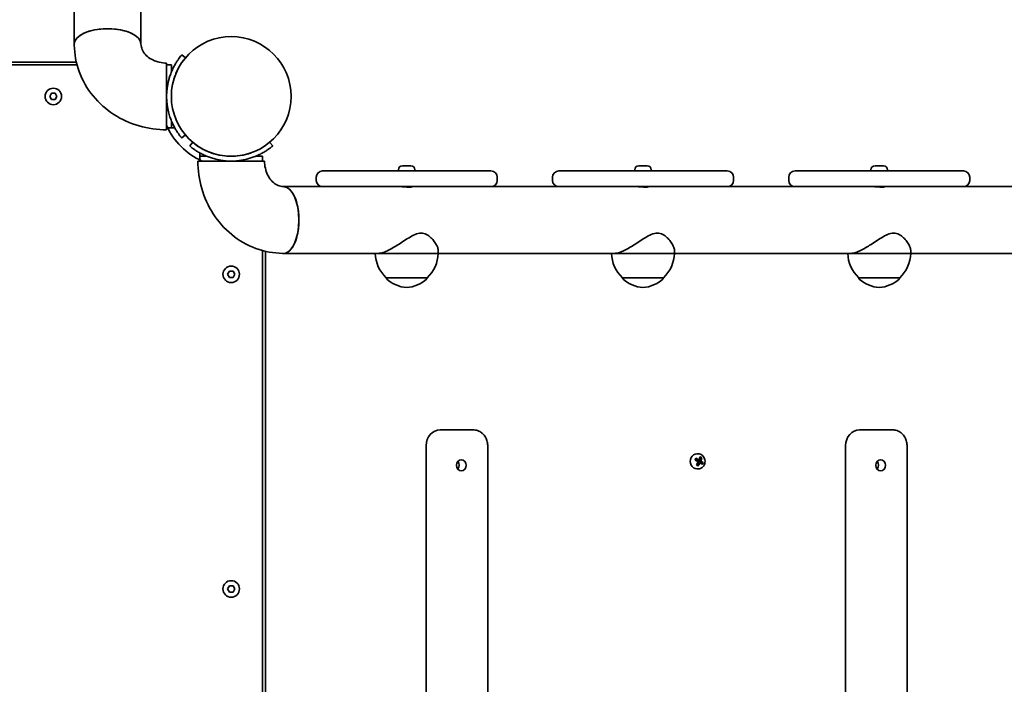
# Model space of a CAD drawing. Units: millimetres. Extents: x -6141 to 6351, y -4874 to 5171.
# Drawn here: x 1110 to 1736, y 982 to 1404 of the extents above; entities that cross this region are included whole.
import ezdxf

# ---------------------------------------------------------------- set-up
doc = ezdxf.new("R2010")
doc.units = ezdxf.units.MM
doc.layers.add('Widoczne (ISO)', color=7, linetype='Continuous', lineweight=35)

msp = doc.modelspace()

# ---------------------------------------------------------------- linework, layer by layer
at = {"layer": 'Widoczne (ISO)'}
for p, q in [((1186.95, 1463.85), (1186.95, 1388.75)), ((1144.55, 1449.19), (1144.55, 1388.75)), ((1145.88, 1377.14), (518.81, 1377.14)), ((1215.15, 1379.86), (1212.85, 1381.79)), ((1146.32, 1375.4), (518.37, 1375.4)), ((1203.25, 1334.2), (1203.25, 1376.6)), ((1206.25, 1375.4), (1203.25, 1375.4)), ((1206.25, 1375.4), (1206.25, 1372.4)), ((1206.25, 1372.4), (1206.25, 1370.8)), ((1128.94, 1355.4), (1130.09, 1357.4)), ((1130.09, 1353.4), (1128.94, 1355.4)), ((1130.09, 1357.4), (1132.4, 1357.4)), ((1132.4, 1353.4), (1130.09, 1353.4)), ((1132.4, 1357.4), (1133.56, 1355.4)), ((1133.56, 1355.4), (1132.4, 1353.4)), ((1206.25, 1340), (1206.25, 1338.4)), ((1203.93, 1335.4), (1208.45, 1335.4)), ((1206.25, 1338.4), (1206.25, 1335.4)), ((1212.85, 1329.01), (1215.15, 1330.94)), ((1219.84, 1326.25), (1217.91, 1323.95)), ((1224.3, 1323.03), (1224.3, 1323.03)), ((1270.68, 1323.95), (1268.75, 1326.25)), ((1224.3, 1319.55), (1224.3, 1315.03)), ((1224.3, 1317.35), (1227.3, 1317.35)), ((1227.3, 1317.35), (1228.89, 1317.35)), ((1244.17, 1317.35), (1244.43, 1317.35)), ((1259.7, 1317.35), (1261.3, 1317.35)), ((1261.3, 1317.35), (1264.3, 1317.35)), ((1264.3, 1314.35), (1264.3, 1317.35)), ((1265.5, 1314.35), (1223.1, 1314.35)), ((1350.61, 1308.79), (1350.61, 1308.05)), ((1353.17, 1311.35), (1353.41, 1311.35)), ((1353.41, 1311.35), (1353.66, 1311.35)), ((1353.66, 1311.35), (1355.6, 1311.35)), ((1356.11, 1311.35), (1358.05, 1311.35)), ((1358.05, 1311.35), (1358.3, 1311.35)), ((1358.3, 1311.35), (1358.55, 1311.35)), ((1361.11, 1308.79), (1361.11, 1308.05)), ((1500.8, 1308.79), (1500.8, 1308.05)), ((1503.36, 1311.35), (1503.6, 1311.35)), ((1503.6, 1311.35), (1503.86, 1311.35)), ((1503.86, 1311.35), (1505.8, 1311.35)), ((1506.31, 1311.35), (1508.24, 1311.35)), ((1508.24, 1311.35), (1508.5, 1311.35)), ((1508.5, 1311.35), (1508.74, 1311.35)), ((1511.3, 1308.79), (1511.3, 1308.05)), ((1651, 1308.79), (1651, 1308.05)), ((1653.56, 1311.35), (1653.8, 1311.35)), ((1653.8, 1311.35), (1654.05, 1311.35)), ((1654.05, 1311.35), (1655.99, 1311.35)), ((1656.5, 1311.35), (1658.44, 1311.35)), ((1658.44, 1311.35), (1658.69, 1311.35)), ((1658.69, 1311.35), (1658.94, 1311.35)), ((1661.5, 1308.79), (1661.5, 1308.05)), ((1298.36, 1304.05), (1298.36, 1302.05)), ((1302.36, 1308.05), (1333.35, 1308.05)), ((1378.35, 1308.05), (1333.35, 1308.05)), ((1378.35, 1308.05), (1409.36, 1308.05)), ((1409.43, 1308.05), (1409.36, 1308.05)), ((1413.43, 1304.05), (1413.43, 1302.05)), ((1448.55, 1304.05), (1448.55, 1302.05)), ((1452.55, 1308.05), (1483.55, 1308.05)), ((1528.55, 1308.05), (1483.55, 1308.05)), ((1528.55, 1308.05), (1559.55, 1308.05)), ((1559.63, 1308.05), (1559.55, 1308.05)), ((1563.63, 1304.05), (1563.63, 1302.05)), ((1598.75, 1304.05), (1598.75, 1302.05)), ((1602.75, 1308.05), (1633.74, 1308.05)), ((1678.74, 1308.05), (1633.74, 1308.05)), ((1678.74, 1308.05), (1709.75, 1308.05)), ((1709.82, 1308.05), (1709.75, 1308.05)), ((1713.82, 1304.05), (1713.82, 1302.05)), ((1302.36, 1298.05), (1277.58, 1298.05)), ((1352.75, 1298.05), (1277.65, 1298.05)), ((1333.35, 1298.05), (1302.36, 1298.05)), ((1333.35, 1298.05), (1378.35, 1298.05)), ((1352.86, 1298.05), (1352.86, 1298.05)), ((1358.86, 1298.05), (1358.86, 1297.84)), ((1502.94, 1298.05), (1358.97, 1298.05)), ((1409.36, 1298.05), (1378.35, 1298.05)), ((1409.36, 1298.05), (1409.43, 1298.05)), ((1452.55, 1298.05), (1409.43, 1298.05)), ((1483.55, 1298.05), (1452.55, 1298.05)), ((1483.55, 1298.05), (1528.55, 1298.05)), ((1503.05, 1298.05), (1503.05, 1298.05)), ((1509.05, 1298.05), (1509.05, 1297.84)), ((1653.14, 1298.05), (1509.16, 1298.05)), ((1559.55, 1298.05), (1528.55, 1298.05)), ((1559.55, 1298.05), (1559.63, 1298.05)), ((1602.75, 1298.05), (1559.63, 1298.05)), ((1633.74, 1298.05), (1602.75, 1298.05)), ((1633.74, 1298.05), (1678.74, 1298.05)), ((1653.25, 1298.05), (1653.25, 1298.05)), ((1659.25, 1298.05), (1659.25, 1297.84)), ((1803.33, 1298.05), (1659.36, 1298.05)), ((1709.75, 1298.05), (1678.74, 1298.05)), ((1709.75, 1298.05), (1709.82, 1298.05)), ((1752.94, 1298.05), (1709.82, 1298.05)), ((1264.3, 629.48), (1264.3, 1257.42)), ((1266.04, 629.91), (1266.04, 1256.99)), ((1338.08, 1255.65), (1277.65, 1255.65)), ((1338.08, 1255.65), (1375.86, 1255.65)), ((1375.86, 1255.65), (1375.86, 1257.65)), ((1488.28, 1255.65), (1375.86, 1255.65)), ((1488.28, 1255.65), (1526.05, 1255.65)), ((1526.05, 1255.65), (1526.05, 1257.65)), ((1638.47, 1255.65), (1526.05, 1255.65)), ((1638.47, 1255.65), (1676.25, 1255.65)), ((1676.25, 1255.65), (1676.25, 1257.65)), ((1788.67, 1255.65), (1676.25, 1255.65)), ((1241.99, 1242.35), (1243.14, 1244.35)), ((1243.14, 1240.35), (1241.99, 1242.35)), ((1243.14, 1244.35), (1245.45, 1244.35)), ((1245.45, 1240.35), (1243.14, 1240.35)), ((1245.45, 1244.35), (1246.61, 1242.35)), ((1246.61, 1242.35), (1245.45, 1240.35)), ((1342.86, 1240.15), (1368.86, 1240.15)), ((1342.86, 1240.15), (1342.86, 1240.09)), ((1368.86, 1240.15), (1368.86, 1240.09)), ((1493.05, 1240.15), (1519.05, 1240.15)), ((1493.05, 1240.15), (1493.05, 1240.09)), ((1519.05, 1240.15), (1519.05, 1240.09)), ((1643.25, 1240.15), (1669.25, 1240.15)), ((1643.25, 1240.15), (1643.25, 1240.09)), ((1669.25, 1240.15), (1669.25, 1240.09)), ((1380.36, 1143.45), (1377.15, 1143.45)), ((1398.13, 1143.45), (1380.36, 1143.45)), ((1646.95, 1143.45), (1643.74, 1143.45)), ((1664.72, 1143.45), (1646.95, 1143.45)), ((1368.26, 753.45), (1368.26, 1133.45)), ((1407.35, 753.45), (1407.35, 1133.45)), ((1634.85, 753.45), (1634.85, 1133.45)), ((1673.94, 753.45), (1673.94, 1133.45)), ((1540.35, 1128.2), (1541.25, 1128.2)), ((1540.21, 1124.24), (1539.66, 1125.01)), ((1540.21, 1124.24), (1540.05, 1123.89)), ((1540.25, 1124.22), (1540.21, 1124.24)), ((1541.52, 1124.22), (1540.25, 1124.22)), ((1540.79, 1120.88), (1540.71, 1122.16)), ((1541.3, 1123.89), (1540.74, 1124.22)), ((1540.95, 1122.6), (1541.98, 1122.6)), ((1541.02, 1122.74), (1541, 1122.68)), ((1542.22, 1122.68), (1541, 1122.68)), ((1541.4, 1123.55), (1541.19, 1123.1)), ((1541.28, 1123.84), (1541.3, 1123.89)), ((1542.55, 1123.84), (1541.28, 1123.84)), ((1541.28, 1123.84), (1541.36, 1123.57)), ((1541.3, 1123.89), (1541.66, 1124.25)), ((1541.36, 1123.57), (1542.62, 1123.57)), ((1541.4, 1123.55), (1541.36, 1123.57)), ((1543.89, 1122.63), (1541.4, 1123.55)), ((1541.8, 1124.4), (1543.03, 1125.67)), ((1543.03, 1125.67), (1542.38, 1126.04)), ((1543.03, 1125.67), (1543.2, 1125.67)), ((1543.89, 1122.63), (1543.53, 1121.83)), ((1544.06, 1122.63), (1543.89, 1122.63)), ((1540.35, 1118.7), (1541.25, 1118.7)), ((1241.99, 1042.35), (1243.14, 1044.35)), ((1243.14, 1040.35), (1241.99, 1042.35)), ((1243.14, 1044.35), (1245.45, 1044.35)), ((1245.45, 1040.35), (1243.14, 1040.35)), ((1245.45, 1044.35), (1246.61, 1042.35)), ((1246.61, 1042.35), (1245.45, 1040.35))]:
    msp.add_line(p, q, dxfattribs=at)
for centre, radius in [((1244.3, 1355.4), 38.05), ((1131.25, 1355.4), 5.25), ((1244.3, 1242.35), 5.25), ((1244.3, 1042.35), 5.25)]:
    msp.add_circle(centre, radius, dxfattribs=at)
for centre, radius, start, end in [((1244.3, 1355.4), 41.05, 161.4327, 198.5673), ((1244.3, 1355.4), 45.05, 204.32693, 245.67376), ((1244.3, 1355.4), 41.05, 251.4327, 288.5673), ((1244.3, 1355.4), 38.05, 253.21722, 286.78278), ((1353.17, 1308.79), 2.56, 90, 180), ((1358.55, 1308.79), 2.56, 0, 90), ((1503.36, 1308.79), 2.56, 90, 180), ((1508.74, 1308.79), 2.56, 0, 90), ((1653.56, 1308.79), 2.56, 90, 180), ((1658.94, 1308.79), 2.56, 0, 90), ((1302.36, 1304.05), 4, 90, 180), ((1302.36, 1302.05), 4, 180, 270), ((1409.43, 1304.05), 4, 0, 90), ((1409.43, 1302.05), 4, 270, 0), ((1452.55, 1304.05), 4, 90, 180), ((1452.55, 1302.05), 4, 180, 270), ((1559.63, 1304.05), 4, 0, 90), ((1559.63, 1302.05), 4, 270, 0), ((1602.75, 1304.05), 4, 90, 180), ((1602.75, 1302.05), 4, 180, 270), ((1709.82, 1304.05), 4, 0, 90), ((1709.82, 1302.05), 4, 270, 0), ((1357.85, 1256.25), 22, 181.56575, 227.04335), ((1353.86, 1256.25), 22, 312.95665, 358.43425), ((1508.04, 1256.25), 22, 181.56575, 227.04335), ((1504.06, 1256.25), 22, 312.95665, 358.43425), ((1658.24, 1256.25), 22, 181.56575, 227.04335), ((1654.25, 1256.25), 22, 312.95665, 358.43425), ((1343.86, 1240.09), 1, 180, 228.25686), ((1357.84, 1255.76), 22, 228.25686, 264.83211), ((1353.87, 1255.76), 22, 275.16789, 311.74314), ((1367.86, 1240.09), 1, 311.74314, 0), ((1494.05, 1240.09), 1, 180, 228.25686), ((1508.03, 1255.76), 22, 228.25686, 264.83211), ((1504.07, 1255.76), 22, 275.16789, 311.74314), ((1518.05, 1240.09), 1, 311.74314, 0), ((1644.25, 1240.09), 1, 180, 228.25686), ((1658.23, 1255.76), 22, 228.25686, 264.83211), ((1654.26, 1255.76), 22, 275.16789, 311.74314), ((1668.25, 1240.09), 1, 311.74314, 0)]:
    msp.add_arc(centre, radius, start, end, dxfattribs=at)
for centre, major_axis, ratio, start_param, end_param in [((1165.75, 1388.75), (21.2, 0), 0.45844, 6.281863, 9.4261), ((1165.75, 1388.73), (-21.2, 0), 0.45844, 3.141593, 6.283185), ((1277.62, 1276.85), (0, 21.2), 0.45844, 3.141593, 6.283185), ((1277.65, 1276.85), (0, -21.2), 0.45844, 6.281863, 9.4261), ((1377.15, 1133.45), (0, 10), 0.888633, 0, 1.570796), ((1643.74, 1133.45), (0, 10), 0.888633, 0, 1.570796), ((1540.35, 1123.45), (0, 4.75), 0.888633, 0, 3.141593), ((1386.03, 1120.95), (0, 3.5), 0.888633, 3.970627, 5.454151), ((1535.38, 1124.8), (-4.44, -7.66), 0.407638, 1.723905, 1.882128), ((1537.41, 1122.83), (8.46, -3.87), 0.21015, 1.215993, 1.462352), ((1535.53, 1124.71), (4.37, 7.54), 0.407638, 4.886176, 5.003043), ((1537.5, 1123.01), (-8.29, 3.8), 0.21015, 4.359179, 4.588376), ((1537.98, 1124.07), (-8.46, 3.87), 0.21015, 4.357585, 4.603945), ((1537.9, 1123.89), (8.29, -3.8), 0.21015, 1.217587, 1.446774), ((1537.15, 1123.77), (-4.67, -8.05), 0.407638, 1.481375, 1.727734), ((1536.5, 1120.84), (8.05, -3.69), 0.21015, 1.061599, 1.219822), ((1537.3, 1123.68), (4.57, 7.88), 0.407638, 4.638343, 4.867733), ((1536.58, 1121.01), (-7.92, 3.63), 0.21015, 4.223869, 4.340737), ((1538.09, 1123.22), (-4.57, -7.88), 0.407638, 1.496762, 1.72614), ((1538.25, 1123.13), (4.67, 8.05), 0.407638, 4.622968, 4.869327), ((1628.94, 1157.16), (-97.63, -34.58), 0.041838, 0.446813, 0.450617), ((1537.15, 1123.77), (-4.67, -8.05), 0.407638, 1.878299, 2.124658), ((1537.3, 1123.68), (4.57, 7.88), 0.407638, 5.021486, 5.251103), ((1446.46, 1089.74), (97.63, 34.58), 0.041838, 6.067743, 6.071547), ((1537.5, 1123.01), (-8.29, 3.8), 0.21015, 3.975809, 4.205426), ((1537.41, 1122.83), (8.46, -3.87), 0.21015, 0.819069, 1.065428), ((1538.9, 1126.06), (-8.05, 3.69), 0.21015, 4.203192, 4.361414), ((1538.82, 1125.89), (-7.92, 3.63), 0.21015, 4.223869, 4.340737), ((1538.09, 1123.22), (-4.57, -7.88), 0.407638, 1.879893, 2.109511), ((1537.9, 1123.89), (8.29, -3.8), 0.21015, 0.834216, 1.063834), ((1538.25, 1123.13), (4.67, 8.05), 0.407638, 5.019892, 5.266251), ((1537.98, 1124.07), (-8.46, 3.87), 0.21015, 3.960661, 4.207021), ((1539.87, 1122.19), (4.37, 7.54), 0.407638, 4.886176, 5.003043), ((1540.02, 1122.1), (4.44, 7.66), 0.407638, 4.865498, 5.023721), ((1652.62, 1120.95), (0, 3.5), 0.888633, 3.970627, 5.454151)]:
    msp.add_ellipse(centre, major_axis=major_axis, ratio=ratio, start_param=start_param, end_param=end_param, dxfattribs=at)
for centre in [(1390.62, 1120.95), (1657.21, 1120.95)]:
    msp.add_ellipse(centre, major_axis=(0, -3.5), ratio=0.888633, dxfattribs=at)
for points, knots in [([(1203.25, 1334.2), (1197.35, 1334.2), (1191.45, 1335.03), (1180.11, 1338.3), (1174.67, 1340.75), (1164.74, 1347.16), (1160.25, 1351.13), (1152.74, 1360.31), (1149.72, 1365.54), (1145.7, 1376.55), (1144.63, 1382.29), (1144.55, 1388.28), (1144.55, 1388.5), (1144.55, 1388.73)], [3.141593, 3.141593, 3.141593, 3.141593, 3.455752, 3.455752, 3.769911, 3.769911, 4.08407, 4.08407, 4.39823, 4.39823, 4.7007, 4.7007, 4.712389, 4.712389, 4.712389, 4.712389]), ([(1203.25, 1376.6), (1201.69, 1376.6), (1200.14, 1376.78), (1197.17, 1377.45), (1195.76, 1377.95), (1193.18, 1379.21), (1192.02, 1379.98), (1189.98, 1381.71), (1189.15, 1382.68), (1187.85, 1384.7), (1187.42, 1385.75), (1187.02, 1387.42), (1186.95, 1388.08), (1186.95, 1388.73)], [3.141593, 3.141593, 3.141593, 3.141593, 3.391568, 3.391568, 3.64395, 3.64395, 3.905665, 3.905665, 4.191921, 4.191921, 4.506081, 4.506081, 4.712389, 4.712389, 4.712389, 4.712389]), ([(1212.85, 1381.79), (1212.85, 1381.79), (1212.79, 1381.72), (1212.55, 1381.42), (1212.37, 1381.2), (1211.89, 1380.6), (1211.6, 1380.22), (1210.94, 1379.34), (1210.58, 1378.82), (1209.82, 1377.7), (1209.4, 1377.04), (1208.54, 1375.58), (1208.1, 1374.78), (1207.24, 1373.08), (1206.82, 1372.18), (1206.05, 1370.33), (1205.69, 1369.39), (1205.38, 1368.47)], [9.577328, 9.577328, 9.577328, 9.577328, 9.860097, 9.860097, 10.142867, 10.142867, 10.425636, 10.425636, 10.708405, 10.708405, 10.999416, 10.999416, 11.290428, 11.290428, 11.581439, 11.581439, 11.872451, 11.872451, 11.872451, 11.872451]), ([(1207.87, 1366.39), (1208.15, 1367.32), (1208.48, 1368.28), (1209.21, 1370.15), (1209.61, 1371.07), (1210.44, 1372.8), (1210.88, 1373.61), (1211.72, 1375.09), (1212.14, 1375.75), (1212.89, 1376.89), (1213.25, 1377.4), (1213.9, 1378.29), (1214.19, 1378.67), (1214.66, 1379.27), (1214.85, 1379.5), (1215.09, 1379.79), (1215.15, 1379.86), (1215.15, 1379.86)], [7.413356, 7.413356, 7.413356, 7.413356, 7.705886, 7.705886, 7.998416, 7.998416, 8.290946, 8.290946, 8.583476, 8.583476, 8.866287, 8.866287, 9.149098, 9.149098, 9.43191, 9.43191, 9.714721, 9.714721, 9.714721, 9.714721]), ([(1205.38, 1342.33), (1205.69, 1341.41), (1206.05, 1340.47), (1206.82, 1338.62), (1207.24, 1337.72), (1208.1, 1336.02), (1208.54, 1335.22), (1209.4, 1333.76), (1209.82, 1333.1), (1210.58, 1331.98), (1210.94, 1331.47), (1211.6, 1330.58), (1211.89, 1330.2), (1212.37, 1329.6), (1212.55, 1329.38), (1212.79, 1329.08), (1212.85, 1329.01), (1212.85, 1329.01)], [7.280835, 7.280835, 7.280835, 7.280835, 7.571846, 7.571846, 7.862858, 7.862858, 8.153869, 8.153869, 8.44488, 8.44488, 8.727649, 8.727649, 9.010419, 9.010419, 9.293188, 9.293188, 9.575957, 9.575957, 9.575957, 9.575957]), ([(1217.91, 1323.95), (1217.91, 1323.95), (1217.98, 1323.9), (1218.27, 1323.65), (1218.5, 1323.47), (1219.1, 1322.99), (1219.47, 1322.7), (1220.36, 1322.05), (1220.87, 1321.68), (1222, 1320.93), (1222.65, 1320.51), (1224.11, 1319.64), (1224.91, 1319.2), (1226.62, 1318.34), (1227.52, 1317.92), (1229.36, 1317.15), (1230.31, 1316.8), (1231.22, 1316.49)], [9.577328, 9.577328, 9.577328, 9.577328, 9.860097, 9.860097, 10.142867, 10.142867, 10.425636, 10.425636, 10.708405, 10.708405, 10.999416, 10.999416, 11.290428, 11.290428, 11.581439, 11.581439, 11.872451, 11.872451, 11.872451, 11.872451]), ([(1233.31, 1318.97), (1232.38, 1319.25), (1231.42, 1319.58), (1229.55, 1320.31), (1228.63, 1320.71), (1226.9, 1321.55), (1226.09, 1321.98), (1224.61, 1322.83), (1223.94, 1323.24), (1222.81, 1323.99), (1222.29, 1324.35), (1221.4, 1325), (1221.03, 1325.29), (1220.42, 1325.77), (1220.2, 1325.95), (1219.91, 1326.19), (1219.84, 1326.25), (1219.84, 1326.25)], [7.413356, 7.413356, 7.413356, 7.413356, 7.705886, 7.705886, 7.998416, 7.998416, 8.290946, 8.290946, 8.583476, 8.583476, 8.866287, 8.866287, 9.149098, 9.149098, 9.43191, 9.43191, 9.714721, 9.714721, 9.714721, 9.714721]), ([(1257.37, 1316.49), (1258.29, 1316.8), (1259.23, 1317.15), (1261.07, 1317.92), (1261.97, 1318.34), (1263.68, 1319.2), (1264.48, 1319.64), (1265.94, 1320.51), (1266.59, 1320.93), (1267.72, 1321.68), (1268.23, 1322.05), (1269.12, 1322.7), (1269.5, 1322.99), (1270.1, 1323.47), (1270.32, 1323.65), (1270.61, 1323.9), (1270.68, 1323.95), (1270.68, 1323.95)], [7.280835, 7.280835, 7.280835, 7.280835, 7.571846, 7.571846, 7.862858, 7.862858, 8.153869, 8.153869, 8.44488, 8.44488, 8.727649, 8.727649, 9.010419, 9.010419, 9.293188, 9.293188, 9.575957, 9.575957, 9.575957, 9.575957]), ([(1223.1, 1314.35), (1223.1, 1308.45), (1223.92, 1302.55), (1227.2, 1291.21), (1229.65, 1285.77), (1236.06, 1275.84), (1240.02, 1271.35), (1249.21, 1263.84), (1254.44, 1260.82), (1265.44, 1256.8), (1271.19, 1255.73), (1277.18, 1255.65), (1277.4, 1255.65), (1277.62, 1255.65)], [3.141593, 3.141593, 3.141593, 3.141593, 3.455752, 3.455752, 3.769911, 3.769911, 4.08407, 4.08407, 4.39823, 4.39823, 4.7007, 4.7007, 4.712389, 4.712389, 4.712389, 4.712389]), ([(1265.5, 1314.35), (1265.5, 1312.8), (1265.67, 1311.24), (1266.34, 1308.27), (1266.85, 1306.86), (1268.11, 1304.28), (1268.87, 1303.12), (1270.6, 1301.09), (1271.58, 1300.25), (1273.6, 1298.95), (1274.64, 1298.52), (1276.32, 1298.12), (1276.97, 1298.05), (1277.62, 1298.05)], [3.141593, 3.141593, 3.141593, 3.141593, 3.391568, 3.391568, 3.64395, 3.64395, 3.905665, 3.905665, 4.191921, 4.191921, 4.506081, 4.506081, 4.712389, 4.712389, 4.712389, 4.712389]), ([(1357.46, 1297.76), (1357.07, 1297.76), (1356.61, 1297.77), (1355.68, 1297.83), (1355.21, 1297.87), (1354.37, 1297.94), (1353.95, 1297.98), (1353.24, 1298.03), (1352.95, 1298.05), (1352.75, 1298.05)], [0, 0, 0, 0, 0.1321023, 0.1321023, 0.2642045, 0.2642045, 0.3963034, 0.3963034, 0.5284022, 0.5284022, 0.5284022, 0.5284022]), ([(1358.86, 1298.05), (1358.9, 1298.05), (1358.93, 1298.05), (1359.17, 1298.05), (1359.31, 1298.03), (1359.38, 1297.98), (1359.32, 1297.94), (1359.06, 1297.87), (1358.83, 1297.83), (1358.23, 1297.77), (1357.85, 1297.76), (1357.46, 1297.76)], [1.5627404, 1.5627404, 1.5627404, 1.5627404, 1.5852067, 1.5852067, 1.7173055, 1.7173055, 1.8494044, 1.8494044, 1.9815067, 1.9815067, 2.1136089, 2.1136089, 2.1136089, 2.1136089]), ([(1507.66, 1297.76), (1507.26, 1297.76), (1506.81, 1297.77), (1505.88, 1297.83), (1505.4, 1297.87), (1504.57, 1297.94), (1504.15, 1297.98), (1503.44, 1298.03), (1503.14, 1298.05), (1502.94, 1298.05)], [0, 0, 0, 0, 0.1321023, 0.1321023, 0.2642045, 0.2642045, 0.3963034, 0.3963034, 0.5284022, 0.5284022, 0.5284022, 0.5284022]), ([(1509.05, 1298.05), (1509.09, 1298.05), (1509.13, 1298.05), (1509.36, 1298.05), (1509.5, 1298.03), (1509.58, 1297.98), (1509.52, 1297.94), (1509.25, 1297.87), (1509.03, 1297.83), (1508.42, 1297.77), (1508.05, 1297.76), (1507.66, 1297.76)], [1.5627404, 1.5627404, 1.5627404, 1.5627404, 1.5852067, 1.5852067, 1.7173055, 1.7173055, 1.8494044, 1.8494044, 1.9815067, 1.9815067, 2.1136089, 2.1136089, 2.1136089, 2.1136089]), ([(1657.85, 1297.76), (1657.46, 1297.76), (1657, 1297.77), (1656.07, 1297.83), (1655.6, 1297.87), (1654.76, 1297.94), (1654.34, 1297.98), (1653.63, 1298.03), (1653.34, 1298.05), (1653.14, 1298.05)], [0, 0, 0, 0, 0.1321023, 0.1321023, 0.2642045, 0.2642045, 0.3963034, 0.3963034, 0.5284022, 0.5284022, 0.5284022, 0.5284022]), ([(1659.25, 1298.05), (1659.28, 1298.05), (1659.32, 1298.05), (1659.56, 1298.05), (1659.69, 1298.03), (1659.77, 1297.98), (1659.71, 1297.94), (1659.45, 1297.87), (1659.22, 1297.83), (1658.62, 1297.77), (1658.24, 1297.76), (1657.85, 1297.76)], [1.5627404, 1.5627404, 1.5627404, 1.5627404, 1.5852067, 1.5852067, 1.7173055, 1.7173055, 1.8494044, 1.8494044, 1.9815067, 1.9815067, 2.1136089, 2.1136089, 2.1136089, 2.1136089]), ([(1338.08, 1255.65), (1338.7, 1255.65), (1339.45, 1255.78), (1341.17, 1256.28), (1342.13, 1256.65), (1344.19, 1257.6), (1345.29, 1258.17), (1347.53, 1259.42), (1348.66, 1260.11), (1350.97, 1261.55), (1352.23, 1262.36), (1354.77, 1264), (1356.06, 1264.83), (1358.63, 1266.37), (1359.9, 1267.07), (1362.45, 1268.13), (1363.72, 1268.48), (1365.03, 1268.48)], [3.380232, 3.380232, 3.380232, 3.380232, 3.785525, 3.785525, 4.190818, 4.190818, 4.596111, 4.596111, 5.001404, 5.001404, 5.441169, 5.441169, 5.880934, 5.880934, 6.320699, 6.320699, 6.760464, 6.760464, 6.760464, 6.760464]), ([(1365.03, 1268.48), (1366.33, 1268.48), (1367.46, 1268.13), (1369.51, 1267.07), (1370.43, 1266.37), (1372.07, 1264.83), (1372.79, 1264), (1374.02, 1262.36), (1374.52, 1261.55), (1375.26, 1260.11), (1375.54, 1259.42), (1375.8, 1258.39), (1375.86, 1258), (1375.86, 1257.65)], [6.760464, 6.760464, 6.760464, 6.760464, 7.200229, 7.200229, 7.639993, 7.639993, 8.079758, 8.079758, 8.519523, 8.519523, 8.924816, 8.924816, 9.18886, 9.18886, 9.18886, 9.18886]), ([(1488.28, 1255.65), (1488.9, 1255.65), (1489.65, 1255.78), (1491.36, 1256.28), (1492.33, 1256.65), (1494.39, 1257.6), (1495.49, 1258.17), (1497.72, 1259.42), (1498.86, 1260.11), (1501.17, 1261.55), (1502.42, 1262.36), (1504.96, 1264), (1506.25, 1264.83), (1508.82, 1266.37), (1510.09, 1267.07), (1512.64, 1268.13), (1513.92, 1268.48), (1515.22, 1268.48)], [3.380232, 3.380232, 3.380232, 3.380232, 3.785525, 3.785525, 4.190818, 4.190818, 4.596111, 4.596111, 5.001404, 5.001404, 5.441169, 5.441169, 5.880934, 5.880934, 6.320699, 6.320699, 6.760464, 6.760464, 6.760464, 6.760464]), ([(1515.22, 1268.48), (1516.52, 1268.48), (1517.66, 1268.13), (1519.71, 1267.07), (1520.62, 1266.37), (1522.26, 1264.83), (1522.99, 1264), (1524.22, 1262.36), (1524.72, 1261.55), (1525.46, 1260.11), (1525.73, 1259.42), (1526, 1258.39), (1526.05, 1258), (1526.05, 1257.65)], [6.760464, 6.760464, 6.760464, 6.760464, 7.200229, 7.200229, 7.639993, 7.639993, 8.079758, 8.079758, 8.519523, 8.519523, 8.924816, 8.924816, 9.18886, 9.18886, 9.18886, 9.18886]), ([(1638.47, 1255.65), (1639.09, 1255.65), (1639.84, 1255.78), (1641.56, 1256.28), (1642.52, 1256.65), (1644.58, 1257.6), (1645.68, 1258.17), (1647.92, 1259.42), (1649.05, 1260.11), (1651.36, 1261.55), (1652.62, 1262.36), (1655.16, 1264), (1656.45, 1264.83), (1659.01, 1266.37), (1660.29, 1267.07), (1662.84, 1268.13), (1664.11, 1268.48), (1665.41, 1268.48)], [3.380232, 3.380232, 3.380232, 3.380232, 3.785525, 3.785525, 4.190818, 4.190818, 4.596111, 4.596111, 5.001404, 5.001404, 5.441169, 5.441169, 5.880934, 5.880934, 6.320699, 6.320699, 6.760464, 6.760464, 6.760464, 6.760464]), ([(1665.41, 1268.48), (1666.72, 1268.48), (1667.85, 1268.13), (1669.9, 1267.07), (1670.81, 1266.37), (1672.46, 1264.83), (1673.18, 1264), (1674.41, 1262.36), (1674.91, 1261.55), (1675.65, 1260.11), (1675.93, 1259.42), (1676.19, 1258.39), (1676.25, 1258), (1676.25, 1257.65)], [6.760464, 6.760464, 6.760464, 6.760464, 7.200229, 7.200229, 7.639993, 7.639993, 8.079758, 8.079758, 8.519523, 8.519523, 8.924816, 8.924816, 9.18886, 9.18886, 9.18886, 9.18886]), ([(1398.13, 1143.45), (1399.09, 1143.45), (1400.05, 1143.29), (1401.87, 1142.65), (1402.74, 1142.18), (1404.3, 1140.96), (1404.99, 1140.22), (1406.12, 1138.55), (1406.56, 1137.63), (1407.16, 1135.7), (1407.33, 1134.69), (1407.35, 1133.61), (1407.35, 1133.53), (1407.35, 1133.45)], [3.141593, 3.141593, 3.141593, 3.141593, 3.441445, 3.441445, 3.745833, 3.745833, 4.059993, 4.059993, 4.374152, 4.374152, 4.688311, 4.688311, 4.712389, 4.712389, 4.712389, 4.712389]), ([(1664.72, 1143.45), (1665.68, 1143.45), (1666.64, 1143.29), (1668.46, 1142.65), (1669.33, 1142.18), (1670.89, 1140.96), (1671.58, 1140.22), (1672.71, 1138.55), (1673.15, 1137.63), (1673.75, 1135.7), (1673.92, 1134.69), (1673.94, 1133.61), (1673.94, 1133.53), (1673.94, 1133.45)], [3.141593, 3.141593, 3.141593, 3.141593, 3.441445, 3.441445, 3.745833, 3.745833, 4.059993, 4.059993, 4.374152, 4.374152, 4.688311, 4.688311, 4.712389, 4.712389, 4.712389, 4.712389]), ([(1541.25, 1118.7), (1541.7, 1118.7), (1542.15, 1118.78), (1543.01, 1119.09), (1543.41, 1119.32), (1544.14, 1119.92), (1544.47, 1120.28), (1544.99, 1121.1), (1545.2, 1121.56), (1545.47, 1122.53), (1545.53, 1123.05), (1545.51, 1124.07), (1545.43, 1124.57), (1545.12, 1125.54), (1544.89, 1125.99), (1544.32, 1126.79), (1543.98, 1127.14), (1543.21, 1127.7), (1542.79, 1127.91), (1541.99, 1128.15), (1541.62, 1128.2), (1541.25, 1128.2)], [5.188383, 5.188383, 5.188383, 5.188383, 5.500115, 5.500115, 5.814051, 5.814051, 6.132807, 6.132807, 6.455919, 6.455919, 6.781487, 6.781487, 7.107731, 7.107731, 7.433073, 7.433073, 7.755649, 7.755649, 8.073583, 8.073583, 8.329976, 8.329976, 8.329976, 8.329976])]:
    msp.add_open_spline(points, degree=3, knots=knots, dxfattribs=at)
for points in [[(1257.09, 1319.56), (1256.48, 1319.35), (1255.88, 1319.15), (1255.28, 1318.97)], [(1353.26, 1311.33), (1353.31, 1311.34), (1353.36, 1311.35), (1353.41, 1311.35)], [(1353.66, 1311.35), (1353.53, 1311.35), (1353.4, 1311.34), (1353.26, 1311.33)], [(1355.86, 1311.33), (1355.77, 1311.34), (1355.68, 1311.35), (1355.6, 1311.35)], [(1356.11, 1311.35), (1356.03, 1311.35), (1355.94, 1311.34), (1355.86, 1311.33)], [(1358.45, 1311.33), (1358.32, 1311.34), (1358.18, 1311.35), (1358.05, 1311.35)], [(1358.3, 1311.35), (1358.35, 1311.35), (1358.4, 1311.34), (1358.45, 1311.33)], [(1503.45, 1311.33), (1503.51, 1311.34), (1503.56, 1311.35), (1503.6, 1311.35)], [(1503.86, 1311.35), (1503.73, 1311.35), (1503.59, 1311.34), (1503.45, 1311.33)], [(1506.05, 1311.33), (1505.96, 1311.34), (1505.88, 1311.35), (1505.8, 1311.35)], [(1506.31, 1311.35), (1506.22, 1311.35), (1506.14, 1311.34), (1506.05, 1311.33)], [(1508.65, 1311.33), (1508.51, 1311.34), (1508.37, 1311.35), (1508.24, 1311.35)], [(1508.5, 1311.35), (1508.55, 1311.35), (1508.6, 1311.34), (1508.65, 1311.33)], [(1653.65, 1311.33), (1653.7, 1311.34), (1653.75, 1311.35), (1653.8, 1311.35)], [(1654.05, 1311.35), (1653.92, 1311.35), (1653.79, 1311.34), (1653.65, 1311.33)], [(1656.25, 1311.33), (1656.16, 1311.34), (1656.07, 1311.35), (1655.99, 1311.35)], [(1656.5, 1311.35), (1656.42, 1311.35), (1656.33, 1311.34), (1656.25, 1311.33)], [(1658.84, 1311.33), (1658.7, 1311.34), (1658.57, 1311.35), (1658.44, 1311.35)], [(1658.69, 1311.35), (1658.74, 1311.35), (1658.79, 1311.34), (1658.84, 1311.33)], [(1539.14, 1124.18), (1539.2, 1124.2), (1539.25, 1124.23), (1539.31, 1124.26)], [(1539.71, 1125.42), (1539.71, 1125.33), (1539.72, 1125.25), (1539.72, 1125.16)], [(1540, 1121.16), (1540.05, 1121.18), (1540.11, 1121.21), (1540.17, 1121.24)], [(1541.1, 1120.52), (1541.06, 1120.6), (1541.01, 1120.69), (1540.97, 1120.77)], [(1541.12, 1123.15), (1541.14, 1123.16), (1541.17, 1123.18), (1541.19, 1123.19)], [(1541.69, 1124.39), (1541.68, 1124.35), (1541.68, 1124.3), (1541.68, 1124.26)], [(1542.22, 1122.51), (1542.19, 1122.55), (1542.17, 1122.6), (1542.14, 1122.64)], [(1542.41, 1126.13), (1542.4, 1126.21), (1542.4, 1126.3), (1542.39, 1126.38)], [(1542.79, 1123.75), (1542.74, 1123.74), (1542.68, 1123.72), (1542.63, 1123.71)], [(1543.21, 1125.66), (1543.31, 1125.69), (1543.4, 1125.72), (1543.5, 1125.74)], [(1543.65, 1121.74), (1543.7, 1121.65), (1543.74, 1121.57), (1543.78, 1121.48)], [(1544.07, 1122.64), (1544.16, 1122.67), (1544.26, 1122.7), (1544.35, 1122.72)]]:
    msp.add_open_spline(points, degree=3, dxfattribs=at)
for points, weights in [([(1541.11, 1123.33), (1541.15, 1123.26), (1541.19, 1123.19)], [1, 0.999996409343, 0.999996436386]), ([(1541.19, 1123.19), (1541.19, 1123.12), (1541.19, 1123.06)], [0.999996436383, 0.99999640934, 1]), ([(1541.76, 1124.3), (1541.72, 1124.28), (1541.68, 1124.26)], [1, 0.999996409341, 0.999996436384]), ([(1541.98, 1122.6), (1542.06, 1122.62), (1542.14, 1122.64)], [1, 0.999996409341, 0.999996436384]), ([(1542.41, 1126.12), (1542.41, 1126.13), (1542.41, 1126.13)], [1.08473776235, 1.08467217646, 1.08460634688]), ([(1542.63, 1123.71), (1542.59, 1123.78), (1542.55, 1123.84)], [0.999996436385, 0.999996409341, 1]), ([(1542.62, 1123.57), (1542.63, 1123.64), (1542.63, 1123.71)], [1, 0.999996409343, 0.999996436386]), ([(1543.21, 1125.66), (1543.2, 1125.66), (1543.2, 1125.67)], [1.08460634688, 1.08467217646, 1.08473776235]), ([(1543.65, 1121.74), (1543.65, 1121.74), (1543.65, 1121.75)], [1.08460634688, 1.08467217646, 1.08473776235]), ([(1544.06, 1122.63), (1544.06, 1122.64), (1544.07, 1122.64)], [1.08473776235, 1.08467217646, 1.08460634688])]:
    msp.add_rational_spline(points, weights, degree=2, dxfattribs=at)

doc.saveas('drawing.dxf')
